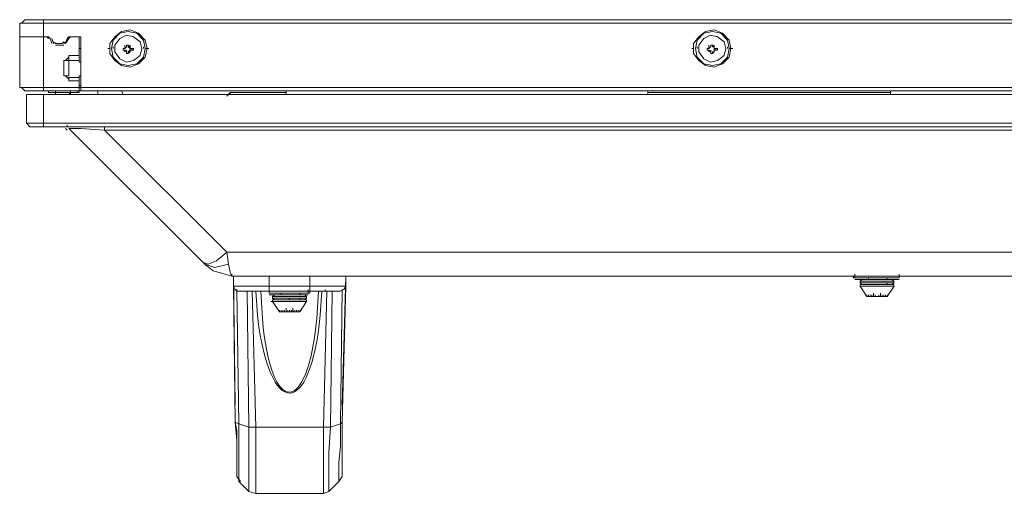
# Model space of a CAD drawing. Units: millimetres. Extents: x -39 to 249, y 47 to 270.
# Drawn here: x 1 to 13, y 86 to 92 of the extents above; entities that cross this region are included whole.
import ezdxf

# ---------------------------------------------------------------- set-up
doc = ezdxf.new("R2010")
doc.units = ezdxf.units.MM
doc.header["$MEASUREMENT"] = 0
doc.layers.add('レイヤー 2', color=7, linetype='Continuous', lineweight=0)

msp = doc.modelspace()

# ---------------------------------------------------------------- linework, layer by layer
at = {"layer": 'レイヤー 2', "color": 7, "lineweight": 9}
for p, q in [((93.578, 91.892), (0.974, 91.892)), ((0.974, 91.087), (0.974, 91.892)), ((1.037, 91.934), (0.995, 91.892)), ((93.535, 91.934), (1.037, 91.934)), ((1.27, 91.934), (1.27, 91.045)), ((0.974, 91.722), (1.333, 91.722)), ((1.334, 91.701), (1.312, 91.722)), ((1.355, 91.701), (1.333, 91.722)), ((1.587, 91.722), (1.566, 91.701)), ((1.587, 91.722), (1.736, 91.722)), ((1.609, 91.722), (1.587, 91.701)), ((1.736, 91.722), (1.736, 91.045)), ((1.355, 91.701), (1.376, 91.638)), ((1.397, 91.638), (1.376, 91.701)), ((1.397, 91.659), (1.418, 91.638)), ((1.397, 91.659), (1.418, 91.638)), ((1.418, 91.638), (1.503, 91.638)), ((1.418, 91.616), (1.524, 91.616)), ((1.503, 91.638), (1.524, 91.659)), ((1.524, 91.638), (1.545, 91.659)), ((1.545, 91.638), (1.587, 91.701)), ((1.566, 91.701), (1.545, 91.638)), ((2.138, 91.574), (2.138, 91.595)), ((2.286, 91.595), (2.286, 91.616)), ((2.286, 91.574), (2.286, 91.595)), ((2.328, 91.616), (2.307, 91.616)), ((2.328, 91.616), (2.307, 91.616)), ((2.328, 91.616), (2.328, 91.595)), ((2.349, 91.595), (2.328, 91.616)), ((2.328, 91.595), (2.349, 91.595)), ((2.349, 91.595), (2.349, 91.616)), ((2.349, 91.574), (2.349, 91.595)), ((2.519, 91.574), (2.519, 91.595)), ((9.419, 91.574), (9.419, 91.595)), ((9.567, 91.595), (9.567, 91.616)), ((9.567, 91.574), (9.567, 91.595)), ((9.61, 91.616), (9.589, 91.616)), ((9.61, 91.616), (9.589, 91.616)), ((9.631, 91.595), (9.631, 91.616)), ((9.631, 91.595), (9.631, 91.616)), ((9.8, 91.574), (9.8, 91.595)), ((1.587, 91.468), (1.545, 91.426)), ((1.714, 91.489), (1.587, 91.489)), ((1.736, 91.574), (1.714, 91.574)), ((2.074, 91.574), (2.095, 91.574)), ((2.265, 91.574), (2.265, 91.553)), ((2.265, 91.574), (2.265, 91.553)), ((2.286, 91.532), (2.286, 91.553)), ((2.307, 91.532), (2.307, 91.553)), ((2.307, 91.511), (2.328, 91.511)), ((2.307, 91.511), (2.328, 91.511)), ((2.349, 91.553), (2.349, 91.574)), ((2.349, 91.532), (2.349, 91.553)), ((2.371, 91.553), (2.371, 91.574)), ((2.392, 91.553), (2.392, 91.574)), ((2.582, 91.574), (2.54, 91.574)), ((9.356, 91.574), (9.377, 91.574)), ((9.546, 91.574), (9.546, 91.553)), ((9.546, 91.574), (9.546, 91.553)), ((9.567, 91.532), (9.567, 91.553)), ((9.589, 91.532), (9.589, 91.553)), ((9.589, 91.511), (9.61, 91.511)), ((9.589, 91.511), (9.61, 91.511)), ((9.631, 91.532), (9.631, 91.553)), ((9.652, 91.553), (9.652, 91.574)), ((9.673, 91.553), (9.673, 91.574)), ((9.864, 91.574), (9.821, 91.574)), ((1.587, 91.426), (1.587, 91.447)), ((1.714, 91.426), (1.587, 91.426)), ((1.545, 91.235), (1.588, 91.193)), ((1.587, 91.235), (1.587, 91.257)), ((1.714, 91.045), (1.714, 91.235)), ((1.714, 91.235), (1.736, 91.235)), ((1.587, 91.214), (1.714, 91.214)), ((1.587, 91.214), (1.587, 91.172)), ((1.587, 91.172), (1.714, 91.172)), ((1.714, 91.108), (1.736, 91.108)), ((0.974, 91.087), (1.714, 91.087)), ((0.995, 91.087), (1.037, 91.045)), ((1.037, 91.045), (1.736, 91.045)), ((1.058, 91.003), (93.514, 91.003)), ((1.058, 90.643), (1.058, 91.003)), ((1.27, 90.6), (1.27, 91.003)), ((1.333, 91.024), (1.333, 91.045)), ((1.333, 91.024), (1.333, 91.045)), ((1.418, 91.024), (1.333, 91.024)), ((1.333, 91.024), (1.418, 91.024)), ((1.418, 91.003), (1.333, 91.003)), ((1.418, 91.024), (1.418, 91.045)), ((1.418, 91.024), (1.609, 91.024)), ((1.418, 91.003), (1.418, 91.024)), ((1.418, 91.003), (1.439, 91.003)), ((1.587, 91.003), (1.609, 91.024)), ((1.609, 91.024), (1.609, 91.045)), ((1.609, 91.003), (1.693, 91.003)), ((1.693, 91.024), (1.693, 91.045)), ((1.693, 91.024), (1.693, 91.045)), ((1.736, 91.087), (1.714, 91.087)), ((1.714, 91.024), (1.714, 91.045)), ((1.736, 91.087), (92.816, 91.087)), ((92.816, 91.045), (1.736, 91.045)), ((1.947, 91.045), (1.947, 91.003)), ((2.265, 91.003), (2.244, 91.045)), ((3.598, 91.024), (3.556, 90.981)), ((4.297, 91.045), (4.297, 91.003)), ((8.805, 91.045), (8.805, 91.003)), ((11.832, 91.024), (8.805, 91.024)), ((11.832, 91.045), (11.832, 91.003)), ((93.514, 90.643), (1.058, 90.643)), ((1.058, 90.643), (1.101, 90.6)), ((1.566, 90.6), (1.566, 90.622)), ((93.472, 90.6), (1.101, 90.6)), ((1.566, 90.558), (1.545, 90.579)), ((3.26, 88.907), (1.587, 90.579)), ((2.032, 90.6), (2.032, 90.558)), ((90.995, 89.034), (3.556, 89.034)), ((3.577, 88.886), (3.556, 89.034)), ((3.26, 88.907), (3.281, 88.886)), ((3.281, 88.886), (3.281, 88.907)), ((3.281, 88.886), (3.302, 88.865)), ((3.535, 88.759), (3.619, 88.738)), ((3.619, 88.738), (3.619, 88.759)), ((90.932, 88.738), (3.619, 88.738)), ((3.662, 87.129), (3.641, 88.738)), ((3.641, 88.611), (3.641, 88.738)), ((4.593, 88.738), (4.593, 88.611)), ((5.038, 88.738), (4.995, 87.129)), ((5.038, 88.738), (5.038, 88.611)), ((11.938, 88.738), (11.366, 88.738)), ((11.366, 88.738), (11.366, 88.717)), ((11.938, 88.717), (11.366, 88.717)), ((11.388, 88.738), (11.388, 88.759)), ((11.388, 88.717), (11.388, 88.738)), ((11.938, 88.695), (11.388, 88.695)), ((11.874, 88.674), (11.451, 88.674)), ((11.451, 88.653), (11.472, 88.632)), ((11.557, 88.695), (11.557, 88.717)), ((11.557, 88.695), (11.557, 88.717)), ((11.663, 88.695), (11.642, 88.695)), ((11.663, 88.695), (11.79, 88.695)), ((11.853, 88.695), (11.663, 88.695)), ((11.79, 88.695), (11.79, 88.717)), ((11.79, 88.695), (11.79, 88.717)), ((11.853, 88.695), (11.79, 88.695)), ((11.79, 88.695), (11.853, 88.695)), ((11.79, 88.632), (11.79, 88.653)), ((11.853, 88.695), (11.874, 88.674)), ((11.853, 88.632), (11.874, 88.653)), ((11.874, 88.653), (11.853, 88.632)), ((11.874, 88.674), (11.874, 88.653)), ((11.938, 88.738), (11.938, 88.759)), ((11.938, 88.738), (11.938, 88.717)), ((11.938, 88.717), (11.938, 88.738)), ((3.641, 88.611), (3.662, 86.917)), ((3.683, 88.568), (3.704, 86.896)), ((3.873, 88.547), (3.916, 86.854)), ((4.085, 88.547), (4.085, 88.568)), ((4.593, 88.547), (4.085, 88.547)), ((4.593, 88.547), (4.085, 88.547)), ((4.085, 88.547), (4.085, 88.526)), ((4.085, 88.526), (4.085, 88.547)), ((4.593, 88.526), (4.085, 88.526)), ((4.233, 88.505), (4.233, 88.526)), ((4.234, 88.505), (4.234, 88.526)), ((4.466, 88.505), (4.466, 88.526)), ((4.466, 88.505), (4.466, 88.526)), ((4.572, 88.547), (4.572, 88.568)), ((4.572, 88.526), (4.572, 88.547)), ((4.593, 88.547), (4.593, 88.611)), ((5.038, 88.611), (4.593, 88.611)), ((4.593, 88.547), (4.593, 88.568)), ((4.593, 88.547), (4.593, 88.526)), ((4.784, 88.547), (4.784, 88.568)), ((4.974, 86.896), (4.995, 88.568)), ((4.995, 86.917), (5.038, 88.611)), ((11.874, 88.632), (11.451, 88.632)), ((11.451, 88.611), (11.451, 88.632)), ((11.874, 88.611), (11.451, 88.611)), ((11.451, 88.611), (11.536, 88.484)), ((11.557, 88.632), (11.536, 88.632)), ((11.578, 88.632), (11.663, 88.632)), ((11.663, 88.632), (11.853, 88.632)), ((11.684, 88.632), (11.79, 88.632)), ((11.705, 88.505), (11.705, 88.526)), ((11.853, 88.632), (11.769, 88.632)), ((11.79, 88.484), (11.875, 88.611)), ((11.874, 88.611), (11.874, 88.632)), ((4.572, 88.505), (4.085, 88.505)), ((4.551, 88.42), (4.106, 88.42)), ((4.551, 88.484), (4.127, 88.484)), ((4.127, 88.463), (4.149, 88.441)), ((4.551, 88.441), (4.127, 88.441)), ((4.127, 88.42), (4.127, 88.441)), ((4.127, 88.42), (4.212, 88.293)), ((4.233, 88.441), (4.212, 88.441)), ((4.254, 88.441), (4.339, 88.441)), ((4.339, 88.505), (4.318, 88.505)), ((4.339, 88.505), (4.466, 88.505)), ((4.339, 88.441), (4.339, 88.463)), ((4.339, 88.441), (4.53, 88.441)), ((4.445, 88.441), (4.36, 88.441)), ((4.53, 88.441), (4.445, 88.441)), ((4.53, 88.505), (4.466, 88.505)), ((4.466, 88.505), (4.53, 88.505)), ((4.466, 88.441), (4.466, 88.463)), ((4.466, 88.293), (4.551, 88.42)), ((4.53, 88.441), (4.551, 88.463)), ((4.551, 88.463), (4.53, 88.441)), ((4.551, 88.484), (4.551, 88.463)), ((4.551, 88.42), (4.551, 88.441)), ((11.536, 88.484), (11.536, 88.505)), ((11.536, 88.484), (11.536, 88.505)), ((11.536, 88.484), (11.536, 88.505)), ((11.536, 88.484), (11.536, 88.505)), ((11.536, 88.484), (11.578, 88.484)), ((11.536, 88.484), (11.578, 88.484)), ((11.557, 88.484), (11.557, 88.505)), ((11.578, 88.484), (11.578, 88.505)), ((11.62, 88.484), (11.578, 88.484)), ((11.578, 88.484), (11.642, 88.484)), ((11.599, 88.484), (11.599, 88.505)), ((11.62, 88.484), (11.62, 88.505)), ((11.62, 88.484), (11.705, 88.484)), ((11.642, 88.484), (11.642, 88.505)), ((11.642, 88.484), (11.642, 88.505)), ((11.642, 88.484), (11.642, 88.505)), ((11.684, 88.484), (11.642, 88.484)), ((11.684, 88.484), (11.684, 88.505)), ((11.684, 88.484), (11.684, 88.505)), ((11.684, 88.484), (11.684, 88.505)), ((11.684, 88.484), (11.684, 88.505)), ((11.705, 88.484), (11.705, 88.505)), ((11.705, 88.484), (11.705, 88.505)), ((11.705, 88.484), (11.705, 88.505)), ((11.705, 88.484), (11.705, 88.505)), ((11.747, 88.484), (11.705, 88.484)), ((11.747, 88.484), (11.705, 88.484)), ((11.726, 88.484), (11.726, 88.505)), ((11.747, 88.484), (11.747, 88.505)), ((11.747, 88.484), (11.79, 88.484)), ((11.769, 88.484), (11.769, 88.505)), ((11.769, 88.484), (11.769, 88.505)), ((11.79, 88.484), (11.79, 88.505)), ((11.79, 88.484), (11.79, 88.505)), ((11.79, 88.484), (11.79, 88.505)), ((4.212, 88.293), (4.212, 88.314)), ((4.212, 88.293), (4.212, 88.314)), ((4.212, 88.293), (4.212, 88.314)), ((4.212, 88.293), (4.212, 88.314)), ((4.212, 88.293), (4.233, 88.293)), ((4.212, 88.293), (4.254, 88.293)), ((4.233, 88.293), (4.233, 88.314)), ((4.233, 88.293), (4.254, 88.293)), ((4.254, 88.293), (4.254, 88.314)), ((4.297, 88.293), (4.254, 88.293)), ((4.254, 88.293), (4.297, 88.293)), ((4.276, 88.293), (4.276, 88.314)), ((4.297, 88.314), (4.297, 88.336)), ((4.297, 88.293), (4.297, 88.314)), ((4.297, 88.293), (4.297, 88.314)), ((4.297, 88.293), (4.297, 88.314)), ((4.297, 88.293), (4.318, 88.293)), ((4.297, 88.293), (4.318, 88.293)), ((4.297, 88.293), (4.381, 88.293)), ((4.318, 88.293), (4.318, 88.314)), ((4.318, 88.293), (4.318, 88.314)), ((4.318, 88.293), (4.36, 88.293)), ((4.339, 88.293), (4.339, 88.314)), ((4.36, 88.293), (4.36, 88.314)), ((4.36, 88.293), (4.36, 88.314)), ((4.36, 88.293), (4.403, 88.293)), ((4.361, 88.293), (4.361, 88.314)), ((4.381, 88.314), (4.381, 88.336)), ((4.381, 88.293), (4.381, 88.314)), ((4.381, 88.293), (4.381, 88.314)), ((4.381, 88.293), (4.381, 88.314)), ((4.424, 88.293), (4.381, 88.293)), ((4.424, 88.293), (4.381, 88.293)), ((4.382, 88.293), (4.382, 88.314)), ((4.403, 88.293), (4.403, 88.314)), ((4.424, 88.293), (4.424, 88.314)), ((4.424, 88.293), (4.445, 88.293)), ((4.424, 88.293), (4.466, 88.293)), ((4.445, 88.293), (4.445, 88.314)), ((4.466, 88.293), (4.445, 88.293)), ((4.445, 88.293), (4.466, 88.293)), ((4.445, 88.293), (4.466, 88.293)), ((4.466, 88.293), (4.466, 88.314)), ((3.662, 86.917), (3.662, 86.939)), ((3.704, 86.896), (3.662, 86.917)), ((3.704, 86.896), (3.831, 86.854)), ((3.916, 86.854), (3.916, 86.028)), ((4.762, 86.028), (4.762, 86.854)), ((4.995, 86.261), (4.995, 86.917)), ((4.995, 86.261), (4.995, 86.917)), ((3.683, 86.24), (3.683, 86.261)), ((3.683, 86.24), (3.683, 86.261)), ((3.683, 86.24), (3.725, 86.177)), ((3.683, 86.24), (3.725, 86.177)), ((3.704, 86.177), (3.704, 86.198)), ((4.953, 86.177), (4.995, 86.24)), ((4.953, 86.177), (4.953, 86.198)), ((4.995, 86.261), (4.995, 86.282)), ((4.996, 86.261), (4.996, 86.24)), ((3.704, 86.177), (3.831, 86.05)), ((3.704, 86.177), (3.831, 86.05)), ((4.826, 86.05), (4.953, 86.177)), ((4.826, 86.05), (4.953, 86.177)), ((4.762, 86.028), (3.916, 86.028))]:
    msp.add_line(p, q, dxfattribs=at)
for points in [[(1.714, 91.722), (1.714, 91.405), (1.736, 91.405)], [(2.35, 91.595), (2.35, 91.574), (2.328, 91.595)], [(1.524, 91.235), (1.524, 91.426), (1.587, 91.426), (1.587, 91.489)], [(2.35, 91.532), (2.35, 91.553), (2.328, 91.532)], [(9.631, 91.532), (9.631, 91.553), (9.631, 91.574)], [(1.524, 91.235), (1.587, 91.235), (1.587, 91.426)], [(1.587, 91.003), (1.609, 91.003), (1.609, 91.024)], [(4.297, 91.024), (3.598, 91.024), (3.598, 91.003)], [(2.032, 90.558), (1.736, 90.579), (1.587, 90.579)], [(92.519, 90.558), (2.032, 90.558), (3.556, 89.034)], [(3.26, 88.907), (3.323, 88.886), (3.429, 88.928), (3.556, 89.034)], [(3.281, 88.886), (3.408, 88.844), (3.577, 88.886)], [(3.281, 88.886), (3.387, 88.801), (3.535, 88.759)], [(3.619, 88.738), (3.598, 88.78), (3.577, 88.886)], [(4.085, 88.738), (4.085, 88.611), (4.593, 88.611)], [(11.663, 88.695), (11.472, 88.695), (11.451, 88.674)], [(11.874, 88.653), (11.451, 88.653), (11.451, 88.674)], [(3.683, 88.547), (3.662, 88.568), (3.641, 88.611)], [(4.085, 88.547), (4.085, 88.611), (3.641, 88.611)], [(3.81, 88.547), (3.831, 86.854), (3.916, 86.854)], [(3.916, 86.854), (4.762, 86.854), (4.805, 88.547)], [(4.762, 86.854), (4.847, 86.854), (4.868, 88.547)], [(4.974, 88.547), (5.016, 88.568), (5.038, 88.611)], [(11.663, 88.632), (11.493, 88.632), (11.557, 88.632)], [(11.557, 88.632), (11.536, 88.632), (11.663, 88.632)], [(11.62, 88.484), (11.62, 88.505), (11.62, 88.526)], [(4.339, 88.505), (4.149, 88.505), (4.127, 88.484)], [(4.551, 88.463), (4.127, 88.463), (4.127, 88.484)], [(4.339, 88.441), (4.149, 88.441), (4.233, 88.441)], [(4.233, 88.441), (4.212, 88.441), (4.339, 88.441)], [(4.551, 88.484), (4.53, 88.505), (4.339, 88.505)], [(3.662, 86.917), (3.683, 86.812), (3.683, 86.261)], [(3.662, 86.917), (3.683, 86.685), (3.683, 86.261)], [(3.704, 86.896), (3.704, 86.177), (3.831, 86.05)], [(3.831, 86.854), (3.831, 86.05), (3.916, 86.028)], [(4.762, 86.028), (4.826, 86.05), (4.826, 86.536), (4.847, 86.854)], [(4.995, 86.917), (4.974, 86.896), (4.847, 86.854)], [(4.953, 86.177), (4.953, 86.409), (4.974, 86.621), (4.974, 86.896)]]:
    msp.add_lwpolyline(points, dxfattribs=at)
for points in [[(2.561, 91.574), (2.54, 91.68), (2.455, 91.765), (2.35, 91.807), (2.244, 91.786), (2.159, 91.722), (2.096, 91.638), (2.096, 91.511), (2.159, 91.426), (2.244, 91.362), (2.35, 91.341), (2.455, 91.384), (2.54, 91.468)], [(2.54, 91.574), (2.519, 91.68), (2.434, 91.765), (2.328, 91.786), (2.222, 91.765), (2.138, 91.68), (2.117, 91.574), (2.138, 91.468), (2.222, 91.384), (2.328, 91.362), (2.434, 91.384), (2.519, 91.468)], [(2.498, 91.574), (2.476, 91.659), (2.392, 91.722), (2.307, 91.743), (2.222, 91.701), (2.159, 91.616), (2.159, 91.532), (2.222, 91.447), (2.307, 91.405), (2.392, 91.426), (2.476, 91.489)], [(2.498, 91.574), (2.476, 91.659), (2.392, 91.722), (2.307, 91.743), (2.222, 91.701), (2.159, 91.616), (2.159, 91.532), (2.222, 91.447), (2.307, 91.405), (2.392, 91.426), (2.476, 91.489)], [(9.842, 91.574), (9.821, 91.68), (9.737, 91.765), (9.631, 91.807), (9.525, 91.786), (9.44, 91.722), (9.377, 91.638), (9.377, 91.511), (9.44, 91.426), (9.525, 91.362), (9.631, 91.341), (9.737, 91.384), (9.821, 91.468)], [(9.821, 91.574), (9.8, 91.68), (9.715, 91.765), (9.61, 91.786), (9.504, 91.765), (9.419, 91.68), (9.398, 91.574), (9.419, 91.468), (9.504, 91.384), (9.61, 91.362), (9.715, 91.384), (9.8, 91.468)], [(9.779, 91.574), (9.758, 91.659), (9.673, 91.722), (9.588, 91.743), (9.504, 91.701), (9.44, 91.616), (9.44, 91.532), (9.504, 91.447), (9.588, 91.405), (9.673, 91.426), (9.758, 91.489)], [(9.779, 91.574), (9.758, 91.659), (9.673, 91.722), (9.588, 91.743), (9.504, 91.701), (9.44, 91.616), (9.44, 91.532), (9.504, 91.447), (9.588, 91.405), (9.673, 91.426), (9.758, 91.489)], [(9.61, 91.616), (9.61, 91.595), (9.631, 91.595)], [(2.328, 91.532), (2.328, 91.511), (2.349, 91.532)], [(2.371, 91.553), (2.349, 91.553), (2.392, 91.553)], [(9.61, 91.532), (9.61, 91.511), (9.631, 91.532)], [(9.652, 91.553), (9.631, 91.553), (9.673, 91.553)]]:
    msp.add_lwpolyline(points, close=True, dxfattribs=at)
for points, knots in [([(2.307, 91.595), (2.307, 91.595), (2.286, 91.574), (2.286, 91.574), (2.286, 91.574), (2.307, 91.595), (2.307, 91.595)], [0, 0, 0, 0, 1, 1, 1, 2, 2, 2, 2]), ([(2.307, 91.595), (2.307, 91.595), (2.307, 91.616), (2.307, 91.616), (2.307, 91.616), (2.307, 91.595), (2.307, 91.595)], [0, 0, 0, 0, 1, 1, 1, 2, 2, 2, 2]), ([(9.588, 91.595), (9.588, 91.595), (9.567, 91.574), (9.567, 91.574), (9.567, 91.574), (9.588, 91.595), (9.588, 91.595)], [0, 0, 0, 0, 1, 1, 1, 2, 2, 2, 2]), ([(9.589, 91.595), (9.589, 91.595), (9.589, 91.616), (9.589, 91.616), (9.589, 91.616), (9.589, 91.595), (9.589, 91.595)], [0, 0, 0, 0, 1, 1, 1, 2, 2, 2, 2]), ([(9.631, 91.574), (9.631, 91.574), (9.631, 91.595), (9.631, 91.595), (9.631, 91.595), (9.631, 91.574), (9.631, 91.574)], [0, 0, 0, 0, 1, 1, 1, 2, 2, 2, 2]), ([(2.265, 91.574), (2.265, 91.574), (2.286, 91.574), (2.286, 91.574), (2.286, 91.574), (2.265, 91.574), (2.265, 91.574)], [0, 0, 0, 0, 1, 1, 1, 2, 2, 2, 2]), ([(2.286, 91.553), (2.286, 91.553), (2.265, 91.553), (2.265, 91.553), (2.265, 91.553), (2.286, 91.553), (2.286, 91.553)], [0, 0, 0, 0, 1, 1, 1, 2, 2, 2, 2]), ([(2.286, 91.553), (2.286, 91.553), (2.307, 91.532), (2.307, 91.532), (2.307, 91.532), (2.286, 91.553), (2.286, 91.553)], [0, 0, 0, 0, 1, 1, 1, 2, 2, 2, 2]), ([(2.307, 91.511), (2.307, 91.511), (2.307, 91.532), (2.307, 91.532), (2.307, 91.532), (2.307, 91.511), (2.307, 91.511)], [0, 0, 0, 0, 1, 1, 1, 2, 2, 2, 2]), ([(2.349, 91.574), (2.349, 91.574), (2.392, 91.574), (2.392, 91.574), (2.392, 91.574), (2.349, 91.574), (2.349, 91.574)], [0, 0, 0, 0, 1, 1, 1, 2, 2, 2, 2]), ([(9.546, 91.574), (9.546, 91.574), (9.567, 91.574), (9.567, 91.574), (9.567, 91.574), (9.546, 91.574), (9.546, 91.574)], [0, 0, 0, 0, 1, 1, 1, 2, 2, 2, 2]), ([(9.567, 91.553), (9.567, 91.553), (9.546, 91.553), (9.546, 91.553), (9.546, 91.553), (9.567, 91.553), (9.567, 91.553)], [0, 0, 0, 0, 1, 1, 1, 2, 2, 2, 2]), ([(9.567, 91.553), (9.567, 91.553), (9.588, 91.532), (9.588, 91.532), (9.588, 91.532), (9.567, 91.553), (9.567, 91.553)], [0, 0, 0, 0, 1, 1, 1, 2, 2, 2, 2]), ([(9.589, 91.511), (9.589, 91.511), (9.589, 91.532), (9.589, 91.532), (9.589, 91.532), (9.589, 91.511), (9.589, 91.511)], [0, 0, 0, 0, 1, 1, 1, 2, 2, 2, 2]), ([(9.631, 91.574), (9.631, 91.574), (9.673, 91.574), (9.673, 91.574), (9.673, 91.574), (9.631, 91.574), (9.631, 91.574)], [0, 0, 0, 0, 1, 1, 1, 2, 2, 2, 2]), ([(9.631, 91.532), (9.631, 91.532), (9.631, 91.553), (9.631, 91.553), (9.631, 91.553), (9.631, 91.532), (9.631, 91.532)], [0, 0, 0, 0, 1, 1, 1, 2, 2, 2, 2]), ([(1.609, 91.024), (1.609, 91.024), (1.714, 91.024), (1.714, 91.024), (1.714, 91.024), (1.609, 91.024), (1.609, 91.024)], [0, 0, 0, 0, 1, 1, 1, 2, 2, 2, 2]), ([(4.085, 88.547), (4.085, 88.547), (3.683, 88.547), (3.683, 88.547), (3.683, 88.547), (4.085, 88.547), (4.085, 88.547)], [0, 0, 0, 0, 1, 1, 1, 2, 2, 2, 2]), ([(4.741, 88.547), (4.741, 88.547), (4.72, 88.251), (4.72, 88.251), (4.6, 86.958), (4.085, 86.95), (3.937, 88.251), (3.937, 88.251), (3.916, 88.547), (3.916, 88.547)], [0, 0, 0, 0, 1, 1, 1, 2, 2, 2, 3, 3, 3, 3]), ([(4.699, 88.547), (4.699, 88.547), (4.678, 88.209), (4.678, 88.209), (4.571, 86.995), (4.1, 86.973), (4, 88.209), (4, 88.209), (3.979, 88.547), (3.979, 88.547)], [0, 0, 0, 0, 1, 1, 1, 2, 2, 2, 3, 3, 3, 3]), ([(4.974, 88.547), (4.974, 88.547), (4.593, 88.547), (4.593, 88.547), (4.593, 88.547), (4.974, 88.547), (4.974, 88.547)], [0, 0, 0, 0, 1, 1, 1, 2, 2, 2, 2])]:
    msp.add_open_spline(points, degree=3, knots=knots, dxfattribs=at)

doc.saveas('drawing.dxf')
